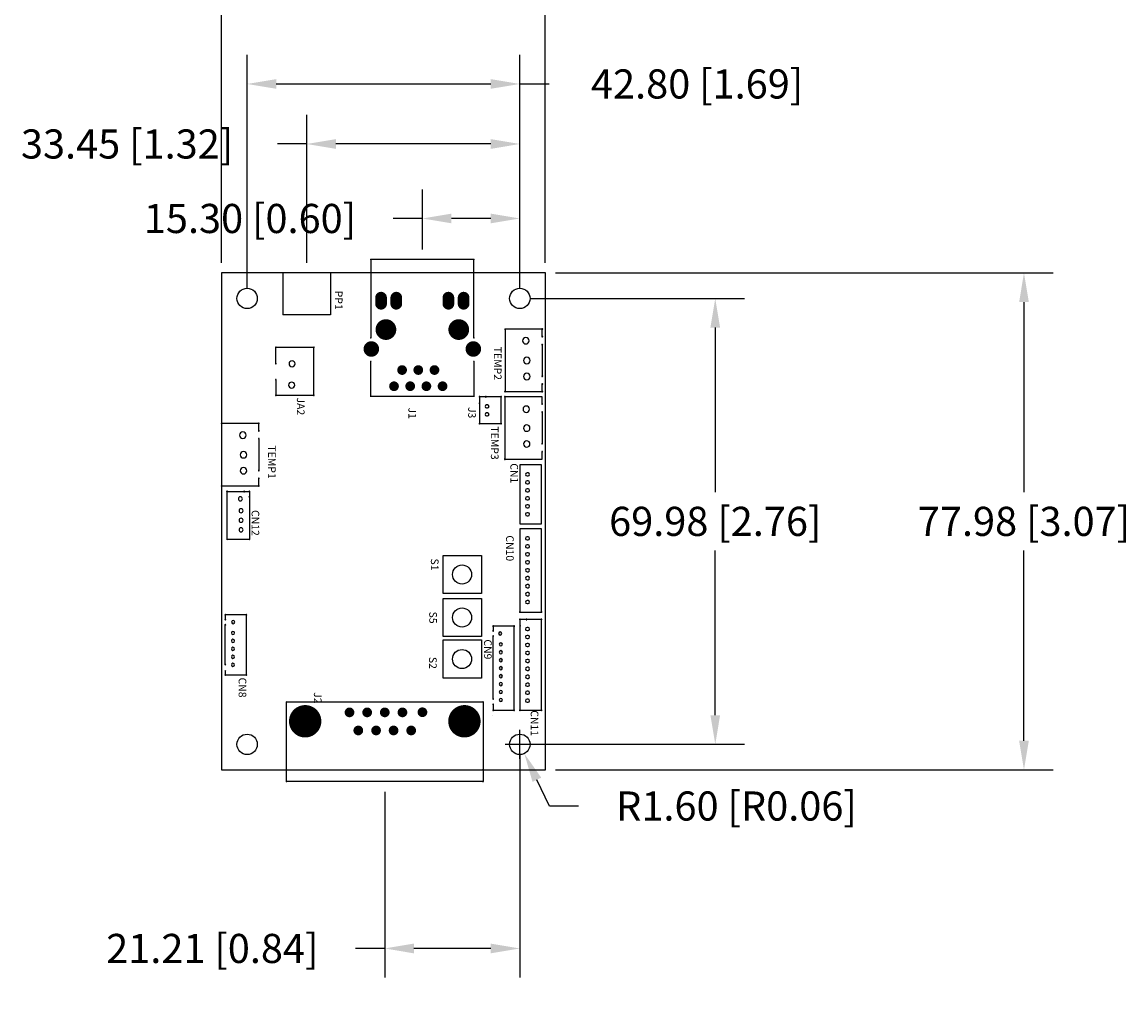
# Model space of a CAD drawing. Extents: x -123 to 2674, y -2847 to 3605.
# Drawn here: x 1299 to 1472, y -2523 to -2370 of the extents above; entities that cross this region are included whole.
import ezdxf

# ---------------------------------------------------------------- set-up
doc = ezdxf.new("R2010")
doc.units = 0
doc.header["$MEASUREMENT"] = 0
doc.layers.get('0').update_dxf_attribs({"linetype": 'CONTINUOUS'})
doc.layers.get('Defpoints').update_dxf_attribs({"linetype": 'CONTINUOUS'})
for name, color, linetype in [('BOARD_OUTLINE_00', 254, 'CONTINUOUS'), ('PART_NAME_01', 255, 'CONTINUOUS'), ('PART_TOP_2DLINE_00', 255, 'CONTINUOUS')]:
    doc.layers.add(name, color=color, linetype=linetype)
doc.styles.add('Annotative', font='txt')
doc.styles.add('W10', font='simplex', dxfattribs={"width": 0.75})
doc.dimstyles.new('Copy of STANDARD', dxfattribs={"dimscale": 25.4, "dimtxt": 0.18, "dimasz": 0.18, "dimexe": 0.18, "dimexo": 0.0625, "dimgap": 0.09, "dimtad": 0, "dimtih": 1, "dimtoh": 1, "dimzin": 0, "dimdsep": 46, "dimtxsty": 'Standard', "dimcen": 0.09, "dimadec": 0, "dimazin": 0, "dimtfac": 1, "dimtofl": 0, "dimtmove": 0, "dimatfit": 3, "dimfxl": 1, "dimtolj": 1, "dimtzin": 0, "dimarcsym": 0})

# ---------------------------------------------------------------- blocks, each defined once
blk = doc.blocks.new('SMOOTH_10')
at = {"const_width": 5}
blk.add_lwpolyline([(-2.5, 0, 1), (2.5, 0, 1)], format="xyb", close=True, dxfattribs=at)
blk = doc.blocks.new('*D235')
at = {"color": 0, "linetype": 'Continuous', "lineweight": -2}
for p, q in [((1382.93, -2409.74), (1461.03, -2409.74)), ((1456.46, -2414.32), (1456.46, -2444.16)), ((1456.46, -2483.15), (1456.46, -2453.31)), ((1382.93, -2487.72), (1461.03, -2487.72))]:
    blk.add_line(p, q, dxfattribs=at)
at = {"color": 0, "linetype": 'Continuous'}
for points in [[(1455.7, -2414.32), (1457.22, -2414.32), (1456.46, -2409.74)], [(1455.7, -2483.15), (1457.22, -2483.15), (1456.46, -2487.72)]]:
    blk.add_solid(points, dxfattribs=at)
at = {"layer": 'Defpoints', "color": 0, "linetype": 'Continuous'}
for p in [(1381.34, -2409.74), (1381.34, -2487.72), (1456.46, -2487.72)]:
    blk.add_point(p, dxfattribs=at)
at = {"color": 0, "linetype": 'Continuous', "insert": (1456.46, -2448.73), "char_height": 4.572, "attachment_point": 5}
blk.add_mtext('\\A1;77.98 [3.07]', dxfattribs=at)
blk = doc.blocks.new('*D236')
at = {"color": 0, "linetype": 'Continuous', "lineweight": -2}
for p, q in [((1378.93, -2413.74), (1412.58, -2413.74)), ((1408.01, -2418.32), (1408.01, -2444.16)), ((1408.01, -2479.15), (1408.01, -2453.31)), ((1378.93, -2483.72), (1412.58, -2483.72))]:
    blk.add_line(p, q, dxfattribs=at)
at = {"color": 0, "linetype": 'Continuous'}
for points in [[(1407.25, -2418.32), (1408.77, -2418.32), (1408.01, -2413.74)], [(1407.25, -2479.15), (1408.77, -2479.15), (1408.01, -2483.72)]]:
    blk.add_solid(points, dxfattribs=at)
at = {"layer": 'Defpoints', "color": 0, "linetype": 'Continuous'}
for p in [(1377.34, -2413.74), (1408.01, -2413.74), (1377.34, -2483.72)]:
    blk.add_point(p, dxfattribs=at)
at = {"color": 0, "linetype": 'Continuous', "insert": (1408.01, -2448.73), "char_height": 4.572, "attachment_point": 5}
blk.add_mtext('\\A1;69.98 [2.76]', dxfattribs=at)
blk = doc.blocks.new('*D237')
at = {"color": 0, "linetype": 'Continuous', "lineweight": -2}
for p, q in [((1330.54, -2408.16), (1330.54, -2356.88)), ((1381.34, -2408.16), (1381.34, -2356.88)), ((1325.97, -2361.45), (1321.4, -2361.45)), ((1385.92, -2361.45), (1390.49, -2361.45))]:
    blk.add_line(p, q, dxfattribs=at)
at = {"color": 0, "linetype": 'Continuous'}
for points in [[(1325.97, -2360.69), (1325.97, -2362.21), (1330.54, -2361.45)], [(1385.92, -2360.69), (1385.92, -2362.21), (1381.34, -2361.45)]]:
    blk.add_solid(points, dxfattribs=at)
at = {"layer": 'Defpoints', "color": 0, "linetype": 'Continuous'}
for p in [(1381.34, -2361.45), (1330.54, -2409.74), (1381.34, -2409.74)]:
    blk.add_point(p, dxfattribs=at)
at = {"color": 0, "linetype": 'Continuous', "insert": (1355.94, -2361.45), "char_height": 4.572, "attachment_point": 5}
blk.add_mtext('\\A1;50.80 [2.00]', dxfattribs=at)
blk = doc.blocks.new('*D238')
at = {"color": 0, "linetype": 'Continuous', "lineweight": -2}
for p, q in [((1334.54, -2412.16), (1334.54, -2375.52)), ((1377.34, -2412.16), (1377.34, -2375.52)), ((1339.12, -2380.09), (1372.77, -2380.09)), ((1377.34, -2380.09), (1381.92, -2380.09))]:
    blk.add_line(p, q, dxfattribs=at)
at = {"color": 0, "linetype": 'Continuous'}
for points in [[(1339.12, -2379.33), (1339.12, -2380.85), (1334.54, -2380.09)], [(1372.77, -2379.33), (1372.77, -2380.85), (1377.34, -2380.09)]]:
    blk.add_solid(points, dxfattribs=at)
at = {"layer": 'Defpoints', "color": 0, "linetype": 'Continuous'}
for p in [(1377.34, -2380.09), (1334.54, -2413.74), (1377.34, -2413.74)]:
    blk.add_point(p, dxfattribs=at)
at = {"color": 0, "linetype": 'Continuous', "insert": (1405.16, -2380.09), "char_height": 4.572, "attachment_point": 5}
blk.add_mtext('\\A1;42.80 [1.69]', dxfattribs=at)
blk = doc.blocks.new('*D244')
at = {"color": 0, "linetype": 'Continuous', "lineweight": -2}
for p, q in [((1362.04, -2406.06), (1362.04, -2396.63)), ((1377.34, -2412.16), (1377.34, -2396.63)), ((1362.04, -2401.2), (1357.47, -2401.2)), ((1372.77, -2401.2), (1366.61, -2401.2))]:
    blk.add_line(p, q, dxfattribs=at)
at = {"color": 0, "linetype": 'Continuous'}
for points in [[(1366.61, -2400.44), (1366.61, -2401.96), (1362.04, -2401.2)], [(1372.77, -2400.44), (1372.77, -2401.96), (1377.34, -2401.2)]]:
    blk.add_solid(points, dxfattribs=at)
at = {"layer": 'Defpoints', "color": 0, "linetype": 'Continuous'}
for p in [(1362.04, -2401.2), (1362.04, -2407.64), (1377.34, -2413.74)]:
    blk.add_point(p, dxfattribs=at)
at = {"color": 0, "linetype": 'Continuous', "insert": (1334.99, -2401.2), "char_height": 4.572, "attachment_point": 5}
blk.add_mtext('\\A1;15.30 [0.60]', dxfattribs=at)
blk = doc.blocks.new('*D245')
at = {"color": 0, "linetype": 'Continuous', "lineweight": -2}
for p, q in [((1343.89, -2408.16), (1343.89, -2384.94)), ((1377.34, -2412.16), (1377.34, -2384.94)), ((1343.89, -2389.51), (1339.32, -2389.51)), ((1372.77, -2389.51), (1348.47, -2389.51))]:
    blk.add_line(p, q, dxfattribs=at)
at = {"color": 0, "linetype": 'Continuous'}
for points in [[(1348.47, -2388.75), (1348.47, -2390.28), (1343.89, -2389.51)], [(1372.77, -2388.75), (1372.77, -2390.28), (1377.34, -2389.51)]]:
    blk.add_solid(points, dxfattribs=at)
at = {"layer": 'Defpoints', "color": 0, "linetype": 'Continuous'}
for p in [(1343.89, -2389.51), (1343.89, -2409.74), (1377.34, -2413.74)]:
    blk.add_point(p, dxfattribs=at)
at = {"color": 0, "linetype": 'Continuous', "insert": (1315.7, -2389.51), "char_height": 4.572, "attachment_point": 5}
blk.add_mtext('\\A1;33.45 [1.32]', dxfattribs=at)
blk = doc.blocks.new('*D246')
at = {"color": 0, "linetype": 'Continuous', "lineweight": -2}
for p, q in [((1377.34, -2485.31), (1377.34, -2520.33)), ((1356.13, -2491.15), (1356.13, -2520.33)), ((1356.13, -2515.75), (1351.56, -2515.75)), ((1372.77, -2515.75), (1360.71, -2515.75))]:
    blk.add_line(p, q, dxfattribs=at)
at = {"color": 0, "linetype": 'Continuous'}
for points in [[(1360.71, -2514.99), (1360.71, -2516.52), (1356.13, -2515.75)], [(1372.77, -2514.99), (1372.77, -2516.52), (1377.34, -2515.75)]]:
    blk.add_solid(points, dxfattribs=at)
at = {"layer": 'Defpoints', "color": 0, "linetype": 'Continuous'}
for p in [(1377.34, -2483.72), (1356.13, -2489.57), (1356.13, -2515.75)]:
    blk.add_point(p, dxfattribs=at)
at = {"color": 0, "linetype": 'Continuous', "insert": (1329.08, -2515.75), "char_height": 4.572, "attachment_point": 5}
blk.add_mtext('\\A1;21.21 [0.84]', dxfattribs=at)
blk = doc.blocks.new('*D247')
at = {"color": 0, "linetype": 'Continuous', "lineweight": -2}
for p, q in [((1377.34, -2486.01), (1377.34, -2481.44)), ((1375.06, -2483.72), (1379.63, -2483.72)), ((1382, -2493.4), (1380.02, -2489.28)), ((1386.57, -2493.4), (1382, -2493.4))]:
    blk.add_line(p, q, dxfattribs=at)
at = {"color": 0, "linetype": 'Continuous'}
blk.add_solid([(1380.7, -2488.95), (1379.33, -2489.61), (1378.04, -2485.16)], dxfattribs=at)
at = {"layer": 'Defpoints', "color": 0, "linetype": 'Continuous'}
for p in [(1377.34, -2483.72), (1378.04, -2485.16)]:
    blk.add_point(p, dxfattribs=at)
at = {"color": 0, "linetype": 'Continuous', "insert": (1411.34, -2493.4), "char_height": 4.572, "attachment_point": 5}
blk.add_mtext('\\A1;R1.60 [R0.06]', dxfattribs=at)

msp = doc.modelspace()

# ---------------------------------------------------------------- linework, layer by layer
at = {"linetype": 'Continuous'}
for p, q in [((1347.643, -2409.744), (1340.143, -2409.744)), ((1340.143, -2409.744), (1340.143, -2416.344)), ((1347.643, -2409.744), (1347.643, -2416.344)), ((1347.643, -2416.344), (1340.143, -2416.344))]:
    msp.add_line(p, q, dxfattribs=at)
at = {"color": 0, "linetype": 'ByBlock', "lineweight": 25}
for p, q in [((1330.543, -2419.875), (1330.543, -2419.875)), ((1330.543, -2419.875), (1330.543, -2419.875)), ((1381.343, -2418.503), (1381.343, -2418.503)), ((1381.343, -2418.503), (1381.343, -2418.503)), ((1381.343, -2419.875), (1381.343, -2419.875)), ((1381.343, -2419.875), (1381.343, -2419.875)), ((1372.275, -2430.458), (1372.123, -2430.458)), ((1372.123, -2430.941), (1372.275, -2430.941)), ((1372.275, -2431.708), (1372.123, -2431.708)), ((1372.123, -2432.19), (1372.275, -2432.19)), ((1378.625, -2441.126), (1378.473, -2441.126)), ((1378.473, -2441.609), (1378.625, -2441.609)), ((1378.625, -2442.376), (1378.473, -2442.376)), ((1378.473, -2442.858), (1378.625, -2442.858)), ((1378.625, -2443.626), (1378.473, -2443.626)), ((1378.473, -2444.109), (1378.625, -2444.109)), ((1378.625, -2444.876), (1378.473, -2444.876)), ((1378.473, -2445.359), (1378.625, -2445.359)), ((1378.625, -2446.126), (1378.473, -2446.126)), ((1378.473, -2446.609), (1378.625, -2446.609)), ((1378.625, -2447.376), (1378.473, -2447.376)), ((1378.473, -2447.858), (1378.625, -2447.858)), ((1378.625, -2451.159), (1378.473, -2451.159)), ((1378.473, -2451.642), (1378.625, -2451.642)), ((1378.625, -2452.409), (1378.473, -2452.409)), ((1378.473, -2452.891), (1378.625, -2452.891)), ((1365.331, -2460.075), (1365.331, -2454.075)), ((1365.331, -2454.075), (1371.331, -2454.075)), ((1371.331, -2454.075), (1371.331, -2460.075)), ((1378.625, -2453.659), (1378.473, -2453.659)), ((1378.473, -2454.142), (1378.625, -2454.142)), ((1378.625, -2454.909), (1378.473, -2454.909)), ((1378.473, -2455.392), (1378.625, -2455.392)), ((1378.625, -2456.159), (1378.473, -2456.159)), ((1378.473, -2456.642), (1378.625, -2456.642)), ((1378.625, -2457.409), (1378.473, -2457.409)), ((1378.473, -2457.891), (1378.625, -2457.891)), ((1378.625, -2458.659), (1378.473, -2458.659)), ((1378.473, -2459.142), (1378.625, -2459.142)), ((1378.625, -2459.909), (1378.473, -2459.909)), ((1371.331, -2460.075), (1365.331, -2460.075)), ((1365.331, -2466.817), (1365.331, -2460.817)), ((1365.331, -2460.817), (1371.331, -2460.817)), ((1371.331, -2460.817), (1371.331, -2466.817)), ((1378.473, -2460.392), (1378.625, -2460.392)), ((1378.625, -2461.159), (1378.473, -2461.159)), ((1378.473, -2461.642), (1378.625, -2461.642)), ((1371.331, -2466.817), (1365.331, -2466.817)), ((1378.625, -2465.383), (1378.473, -2465.383)), ((1378.473, -2465.866), (1378.625, -2465.866)), ((1378.625, -2466.633), (1378.473, -2466.633)), ((1365.331, -2473.343), (1365.331, -2467.343)), ((1365.331, -2467.343), (1371.331, -2467.343)), ((1371.331, -2467.343), (1371.331, -2473.343)), ((1378.473, -2467.115), (1378.625, -2467.115)), ((1378.625, -2467.883), (1378.473, -2467.883)), ((1378.473, -2468.366), (1378.625, -2468.366)), ((1378.625, -2469.133), (1378.473, -2469.133)), ((1378.473, -2469.616), (1378.625, -2469.616)), ((1378.625, -2470.383), (1378.473, -2470.383)), ((1378.473, -2470.866), (1378.625, -2470.866)), ((1378.625, -2471.633), (1378.473, -2471.633)), ((1371.331, -2473.343), (1365.331, -2473.343)), ((1378.473, -2472.115), (1378.625, -2472.115)), ((1378.625, -2472.883), (1378.473, -2472.883)), ((1378.473, -2473.366), (1378.625, -2473.366)), ((1378.625, -2474.133), (1378.473, -2474.133)), ((1378.473, -2474.616), (1378.625, -2474.616)), ((1378.625, -2475.383), (1378.473, -2475.383)), ((1378.473, -2475.866), (1378.625, -2475.866)), ((1378.625, -2476.633), (1378.473, -2476.633)), ((1378.473, -2477.115), (1378.625, -2477.115)), ((1381.343, -2477.744), (1381.343, -2477.744)), ((1381.343, -2477.744), (1381.343, -2477.744)), ((1373.088, -2479.213), (1373.088, -2479.213)), ((1373.088, -2479.213), (1373.088, -2479.213)), ((1381.343, -2479.141), (1381.343, -2479.141)), ((1381.343, -2479.141), (1381.343, -2479.141)), ((1381.343, -2480.31), (1381.343, -2480.31)), ((1381.343, -2480.31), (1381.343, -2480.31)), ((1381.343, -2481.503), (1381.343, -2481.503)), ((1381.343, -2481.503), (1381.343, -2481.503))]:
    msp.add_line(p, q, dxfattribs=at)
for points, const_width in [([(1355.104, -2413.622), (1355.104, -2414.587, 1), (1356.019, -2414.587), (1356.019, -2413.622, 1)], 0.914), ([(1357.492, -2413.622), (1357.492, -2414.587, 1), (1358.406, -2414.587), (1358.406, -2413.622, 1)], 0.914), ([(1365.672, -2413.622), (1365.672, -2414.587, 1), (1366.586, -2414.587), (1366.586, -2413.622, 1)], 0.914), ([(1368.059, -2413.622), (1368.059, -2414.587, 1), (1368.974, -2414.587), (1368.974, -2413.622, 1)], 0.914), ([(1356.324, -2417.821, 1), (1356.324, -2419.447, 1)], 1.626), ([(1367.754, -2417.821, 1), (1367.754, -2419.447, 1)], 1.626), ([(1354.003, -2419.934, 1), (1353.876, -2419.934, 1)], 0.127), ([(1370.203, -2419.934, 1), (1370.076, -2419.934, 1)], 0.127), ([(1375.019, -2418.52, 1), (1375.019, -2418.647, 1)], 0.127), ([(1375.019, -2418.52, 1), (1375.019, -2418.647, 1)], 0.127), ([(1375.019, -2418.52, 1), (1375.019, -2418.647, 1)], 0.127), ([(1375.019, -2418.52, 1), (1375.019, -2418.647, 1)], 0.127), ([(1354.039, -2421.074, 1), (1354.039, -2422.294, 1)], 1.22), ([(1370.039, -2421.074, 1), (1370.039, -2422.294, 1)], 1.22), ([(1354.003, -2423.634, 1), (1353.876, -2423.634, 1)], 0.127), ([(1370.203, -2423.634, 1), (1370.076, -2423.634, 1)], 0.127), ([(1358.864, -2424.603, 1), (1358.864, -2425.365, 1)], 0.762), ([(1361.404, -2424.603, 1), (1361.404, -2425.365, 1)], 0.762), ([(1363.944, -2424.603, 1), (1363.944, -2425.365, 1)], 0.762), ([(1357.594, -2427.143, 1), (1357.594, -2427.905, 1)], 0.762), ([(1360.134, -2427.143, 1), (1360.134, -2427.905, 1)], 0.762), ([(1362.674, -2427.143, 1), (1362.674, -2427.905, 1)], 0.762), ([(1365.214, -2427.143, 1), (1365.214, -2427.905, 1)], 0.762), ([(1354.003, -2429.114, 1), (1353.876, -2429.114, 1)], 0.127), ([(1370.203, -2429.114, 1), (1370.076, -2429.114, 1)], 0.127), ([(1331.328, -2451.558, 1), (1331.455, -2451.558, 1)], 0.127), ([(1334.828, -2451.558, 1), (1334.955, -2451.558, 1)], 0.127), ([(1340.665, -2477.065, 1), (1340.792, -2477.065, 1)], 0.127), ([(1371.501, -2477.065, 1), (1371.628, -2477.065, 1)], 0.127), ([(1343.65, -2481.372, 1), (1343.65, -2478.832, 1)], 2.54), ([(1350.609, -2479.086, 1), (1350.609, -2478.324, 1)], 0.762), ([(1353.379, -2479.086, 1), (1353.379, -2478.324, 1)], 0.762), ([(1356.146, -2479.086, 1), (1356.146, -2478.324, 1)], 0.762), ([(1358.919, -2479.086, 1), (1358.919, -2478.324, 1)], 0.762), ([(1362.055, -2479.065, 1), (1362.055, -2478.303, 1)], 0.762), ([(1368.643, -2481.372, 1), (1368.643, -2478.832, 1)], 2.54), ([(1351.989, -2481.926, 1), (1351.989, -2481.164, 1)], 0.762), ([(1354.779, -2481.926, 1), (1354.779, -2481.164, 1)], 0.762), ([(1357.529, -2481.926, 1), (1357.529, -2481.164, 1)], 0.762), ([(1360.289, -2481.926, 1), (1360.289, -2481.164, 1)], 0.762), ([(1340.64, -2487.697, 1), (1340.767, -2487.697, 1)], 0.127), ([(1340.64, -2487.697, 1), (1340.767, -2487.697, 1)], 0.127), ([(1371.501, -2487.697, 1), (1371.628, -2487.697, 1)], 0.127), ([(1371.501, -2487.697, 1), (1371.628, -2487.697, 1)], 0.127), ([(1340.665, -2489.565, 1), (1340.792, -2489.565, 1)], 0.127), ([(1371.501, -2489.565, 1), (1371.628, -2489.565, 1)], 0.127)]:
    msp.add_lwpolyline(points, format="xyb", close=True, dxfattribs=dict(at, const_width=const_width))
for points in [[(1330.543, -2414.744, 1), (1330.543, -2414.744, 1)], [(1381.343, -2414.744, 1), (1381.343, -2414.744, 1)], [(1330.543, -2416.141, 1), (1330.543, -2416.141, 1)], [(1381.343, -2416.141, 1), (1381.343, -2416.141, 1)], [(1330.543, -2417.31, 1), (1330.543, -2417.31, 1)], [(1381.343, -2417.31, 1), (1381.343, -2417.31, 1)], [(1330.543, -2418.503, 1), (1330.543, -2418.503, 1)], [(1330.543, -2477.744, 1), (1330.543, -2477.744, 1)], [(1330.543, -2479.141, 1), (1330.543, -2479.141, 1)], [(1330.543, -2480.31, 1), (1330.543, -2480.31, 1)], [(1330.543, -2481.503, 1), (1330.543, -2481.503, 1)], [(1330.543, -2482.875, 1), (1330.543, -2482.875, 1)], [(1381.343, -2482.875, 1), (1381.343, -2482.875, 1)]]:
    msp.add_lwpolyline(points, format="xyb", close=True, dxfattribs=at)
for centre, radius in [((1334.543, -2413.744), 1.6), ((1377.343, -2413.744), 1.6), ((1368.269, -2457.073), 1.5), ((1368.269, -2463.814), 1.5), ((1368.269, -2470.34), 1.5), ((1334.543, -2483.722), 1.6), ((1377.343, -2483.722), 1.6)]:
    msp.add_circle(centre, radius, dxfattribs=at)
for centre, radius, start, end in [((1378.273, -2420.379), 0.508, 0, 180), ((1380.861, -2418.583), 0.0635, 90, 270), ((1380.861, -2418.583), 0.0635, 90, 270), ((1380.861, -2418.583), 0.0635, 90, 270), ((1380.861, -2418.583), 0.0635, 90, 270), ((1380.861, -2419.726), 0.0635, 90, 270), ((1380.861, -2419.726), 0.0635, 90, 270), ((1380.861, -2419.726), 0.0635, 90, 270), ((1380.861, -2419.726), 0.0635, 90, 270), ((1380.861, -2418.583), 0.0635, 270, 90), ((1380.861, -2418.583), 0.0635, 270, 90), ((1380.861, -2418.583), 0.0635, 270, 90), ((1380.861, -2418.583), 0.0635, 270, 90), ((1380.861, -2419.726), 0.0635, 270, 90), ((1380.861, -2419.726), 0.0635, 270, 90), ((1380.861, -2419.726), 0.0635, 270, 90), ((1380.861, -2419.726), 0.0635, 270, 90), ((1339.052, -2421.428), 0.0635, 90, 270), ((1339.052, -2421.428), 0.0635, 90, 270), ((1339.052, -2421.428), 0.0635, 90, 270), ((1339.052, -2421.428), 0.0635, 90, 270), ((1339.052, -2421.428), 0.0635, 90, 270), ((1339.052, -2421.428), 0.0635, 270, 90), ((1339.052, -2421.428), 0.0635, 270, 90), ((1339.052, -2421.428), 0.0635, 270, 90), ((1339.052, -2421.428), 0.0635, 270, 90), ((1339.052, -2421.428), 0.0635, 270, 90), ((1345.021, -2421.428), 0.0635, 90, 270), ((1345.021, -2421.428), 0.0635, 270, 90), ((1378.273, -2420.379), 0.508, 180, 0), ((1380.861, -2420.996), 0.0635, 90, 270), ((1380.861, -2420.996), 0.0635, 90, 270), ((1380.861, -2420.996), 0.0635, 90, 270), ((1380.861, -2420.996), 0.0635, 90, 270), ((1380.861, -2420.996), 0.0635, 270, 90), ((1380.861, -2420.996), 0.0635, 270, 90), ((1380.861, -2420.996), 0.0635, 270, 90), ((1380.861, -2420.996), 0.0635, 270, 90), ((1341.592, -2424.008), 0.476, 0, 180), ((1378.448, -2423.496), 0.508, 0, 180), ((1378.448, -2423.496), 0.508, 180, 0), ((1339.052, -2423.968), 0.0635, 90, 270), ((1339.052, -2423.968), 0.0635, 90, 270), ((1339.052, -2423.968), 0.0635, 90, 270), ((1339.052, -2423.968), 0.0635, 90, 270), ((1339.052, -2423.968), 0.0635, 270, 90), ((1339.052, -2423.968), 0.0635, 270, 90), ((1339.052, -2423.968), 0.0635, 270, 90), ((1339.052, -2423.968), 0.0635, 270, 90), ((1341.592, -2424.008), 0.476, 180, 0), ((1339.052, -2426.508), 0.0635, 90, 270), ((1339.052, -2426.508), 0.0635, 270, 90), ((1341.532, -2427.353), 0.476, 0, 180), ((1378.448, -2425.996), 0.508, 0, 180), ((1378.448, -2425.996), 0.508, 180, 0), ((1380.861, -2425.949), 0.0635, 90, 270), ((1380.861, -2425.949), 0.0635, 90, 270), ((1380.861, -2425.949), 0.0635, 90, 270), ((1380.861, -2425.949), 0.0635, 90, 270), ((1380.861, -2425.949), 0.0635, 270, 90), ((1380.861, -2425.949), 0.0635, 270, 90), ((1380.861, -2425.949), 0.0635, 270, 90), ((1380.861, -2425.949), 0.0635, 270, 90), ((1341.532, -2427.353), 0.476, 180, 0), ((1375.019, -2428.362), 0.0635, 90, 270), ((1375.019, -2428.362), 0.0635, 90, 270), ((1375.019, -2428.362), 0.0635, 90, 270), ((1375.019, -2428.362), 0.0635, 90, 270), ((1375.019, -2428.362), 0.0635, 270, 90), ((1375.019, -2428.362), 0.0635, 270, 90), ((1375.019, -2428.362), 0.0635, 270, 90), ((1375.019, -2428.362), 0.0635, 270, 90), ((1380.861, -2427.219), 0.0635, 90, 270), ((1380.861, -2427.219), 0.0635, 90, 270), ((1380.861, -2427.219), 0.0635, 90, 270), ((1380.861, -2427.219), 0.0635, 90, 270), ((1380.861, -2428.362), 0.0635, 90, 270), ((1380.861, -2428.362), 0.0635, 90, 270), ((1380.861, -2428.362), 0.0635, 90, 270), ((1380.861, -2428.362), 0.0635, 90, 270), ((1380.861, -2427.219), 0.0635, 270, 90), ((1380.861, -2427.219), 0.0635, 270, 90), ((1380.861, -2427.219), 0.0635, 270, 90), ((1380.861, -2427.219), 0.0635, 270, 90), ((1380.861, -2428.362), 0.0635, 270, 90), ((1380.861, -2428.362), 0.0635, 270, 90), ((1380.861, -2428.362), 0.0635, 270, 90), ((1380.861, -2428.362), 0.0635, 270, 90), ((1339.052, -2428.921), 0.0635, 90, 270), ((1339.052, -2428.921), 0.0635, 270, 90), ((1345.021, -2428.921), 0.0635, 90, 270), ((1345.021, -2428.921), 0.0635, 270, 90), ((1370.999, -2429.199), 0.0635, 0, 180), ((1370.999, -2429.199), 0.0635, 180, 0), ((1370.999, -2430.199), 0.0635, 0, 180), ((1370.999, -2430.199), 0.0635, 180, 0), ((1372.123, -2430.699), 0.241, 90, 270), ((1371.999, -2429.199), 0.0635, 0, 180), ((1371.999, -2429.199), 0.0635, 180, 0), ((1372.275, -2430.699), 0.241, 270, 90), ((1374.399, -2429.199), 0.0635, 0, 180), ((1374.399, -2429.199), 0.0635, 180, 0), ((1374.993, -2429.175), 0.0635, 90, 270), ((1374.993, -2429.175), 0.0635, 90, 270), ((1374.993, -2429.175), 0.0635, 90, 270), ((1374.993, -2429.175), 0.0635, 90, 270), ((1374.993, -2429.175), 0.0635, 270, 90), ((1374.993, -2429.175), 0.0635, 270, 90), ((1374.993, -2429.175), 0.0635, 270, 90), ((1374.993, -2429.175), 0.0635, 270, 90), ((1380.835, -2430.318), 0.0635, 90, 270), ((1380.835, -2430.318), 0.0635, 90, 270), ((1380.835, -2430.318), 0.0635, 90, 270), ((1380.835, -2430.318), 0.0635, 90, 270), ((1380.835, -2430.318), 0.0635, 270, 90), ((1380.835, -2430.318), 0.0635, 270, 90), ((1380.835, -2430.318), 0.0635, 270, 90), ((1380.835, -2430.318), 0.0635, 270, 90), ((1372.123, -2431.949), 0.241, 90, 270), ((1372.275, -2431.949), 0.241, 270, 90), ((1378.356, -2431.138), 0.508, 0, 180), ((1378.356, -2431.138), 0.508, 180, 0), ((1380.835, -2431.588), 0.0635, 90, 270), ((1380.835, -2431.588), 0.0635, 90, 270), ((1380.835, -2431.588), 0.0635, 90, 270), ((1380.835, -2431.588), 0.0635, 90, 270), ((1380.835, -2431.588), 0.0635, 270, 90), ((1380.835, -2431.588), 0.0635, 270, 90), ((1380.835, -2431.588), 0.0635, 270, 90), ((1380.835, -2431.588), 0.0635, 270, 90), ((1330.543, -2433.366), 0.0635, 90, 270), ((1330.543, -2433.366), 0.0635, 90, 270), ((1330.543, -2433.366), 0.0635, 90, 270), ((1330.543, -2433.366), 0.0635, 90, 270), ((1330.543, -2433.366), 0.0635, 270, 90), ((1330.543, -2433.366), 0.0635, 270, 90), ((1330.543, -2433.366), 0.0635, 270, 90), ((1330.543, -2433.366), 0.0635, 270, 90), ((1336.385, -2433.366), 0.0635, 90, 270), ((1336.385, -2433.366), 0.0635, 90, 270), ((1336.385, -2433.366), 0.0635, 90, 270), ((1336.385, -2433.366), 0.0635, 90, 270), ((1336.385, -2433.366), 0.0635, 270, 90), ((1336.385, -2433.366), 0.0635, 270, 90), ((1336.385, -2433.366), 0.0635, 270, 90), ((1336.385, -2433.366), 0.0635, 270, 90), ((1370.999, -2433.399), 0.0635, 0, 180), ((1370.999, -2433.399), 0.0635, 180, 0), ((1374.399, -2433.399), 0.0635, 0, 180), ((1374.399, -2433.399), 0.0635, 180, 0), ((1378.422, -2434.088), 0.508, 0, 180), ((1333.876, -2435.194), 0.508, 0, 180), ((1333.876, -2435.194), 0.508, 180, 0), ((1336.385, -2434.509), 0.0635, 90, 270), ((1336.385, -2434.509), 0.0635, 90, 270), ((1336.385, -2434.509), 0.0635, 90, 270), ((1336.385, -2434.509), 0.0635, 90, 270), ((1336.385, -2434.509), 0.0635, 270, 90), ((1336.385, -2434.509), 0.0635, 270, 90), ((1336.385, -2434.509), 0.0635, 270, 90), ((1336.385, -2434.509), 0.0635, 270, 90), ((1378.422, -2434.088), 0.508, 180, 0), ((1336.385, -2435.779), 0.0635, 90, 270), ((1336.385, -2435.779), 0.0635, 90, 270), ((1336.385, -2435.779), 0.0635, 90, 270), ((1336.385, -2435.779), 0.0635, 90, 270), ((1336.385, -2435.779), 0.0635, 270, 90), ((1336.385, -2435.779), 0.0635, 270, 90), ((1336.385, -2435.779), 0.0635, 270, 90), ((1336.385, -2435.779), 0.0635, 270, 90), ((1378.422, -2436.588), 0.508, 0, 180), ((1378.422, -2436.588), 0.508, 180, 0), ((1380.835, -2436.541), 0.0635, 90, 270), ((1380.835, -2436.541), 0.0635, 90, 270), ((1380.835, -2436.541), 0.0635, 90, 270), ((1380.835, -2436.541), 0.0635, 90, 270), ((1380.835, -2436.541), 0.0635, 270, 90), ((1380.835, -2436.541), 0.0635, 270, 90), ((1380.835, -2436.541), 0.0635, 270, 90), ((1380.835, -2436.541), 0.0635, 270, 90), ((1333.972, -2438.279), 0.508, 0, 180), ((1333.972, -2438.279), 0.508, 180, 0), ((1374.993, -2438.954), 0.0635, 90, 270), ((1374.993, -2438.954), 0.0635, 90, 270), ((1374.993, -2438.954), 0.0635, 90, 270), ((1374.993, -2438.954), 0.0635, 90, 270), ((1374.993, -2438.954), 0.0635, 270, 90), ((1374.993, -2438.954), 0.0635, 270, 90), ((1374.993, -2438.954), 0.0635, 270, 90), ((1374.993, -2438.954), 0.0635, 270, 90), ((1380.835, -2437.811), 0.0635, 90, 270), ((1380.835, -2437.811), 0.0635, 270, 90), ((1333.972, -2440.779), 0.508, 0, 180), ((1333.972, -2440.779), 0.508, 180, 0), ((1336.385, -2440.732), 0.0635, 90, 270), ((1336.385, -2440.732), 0.0635, 90, 270), ((1336.385, -2440.732), 0.0635, 90, 270), ((1336.385, -2440.732), 0.0635, 90, 270), ((1336.385, -2440.732), 0.0635, 270, 90), ((1336.385, -2440.732), 0.0635, 270, 90), ((1336.385, -2440.732), 0.0635, 270, 90), ((1336.385, -2440.732), 0.0635, 270, 90), ((1336.385, -2442.002), 0.0635, 90, 270), ((1336.385, -2442.002), 0.0635, 90, 270), ((1336.385, -2442.002), 0.0635, 90, 270), ((1336.385, -2442.002), 0.0635, 90, 270), ((1336.385, -2442.002), 0.0635, 270, 90), ((1336.385, -2442.002), 0.0635, 270, 90), ((1336.385, -2442.002), 0.0635, 270, 90), ((1336.385, -2442.002), 0.0635, 270, 90), ((1378.473, -2441.367), 0.241, 90, 270), ((1378.473, -2442.617), 0.241, 90, 270), ((1378.625, -2441.367), 0.241, 270, 90), ((1378.625, -2442.617), 0.241, 270, 90), ((1330.543, -2443.145), 0.0635, 90, 270), ((1330.543, -2443.145), 0.0635, 90, 270), ((1330.543, -2443.145), 0.0635, 90, 270), ((1330.543, -2443.145), 0.0635, 90, 270), ((1330.543, -2443.145), 0.0635, 270, 90), ((1330.543, -2443.145), 0.0635, 270, 90), ((1330.543, -2443.145), 0.0635, 270, 90), ((1330.543, -2443.145), 0.0635, 270, 90), ((1331.391, -2444.058), 0.0635, 0, 180), ((1331.391, -2444.058), 0.0635, 180, 0), ((1334.091, -2444.058), 0.0635, 0, 180), ((1334.091, -2444.058), 0.0635, 180, 0), ((1334.891, -2444.058), 0.0635, 0, 180), ((1334.891, -2444.058), 0.0635, 180, 0), ((1336.385, -2443.145), 0.0635, 90, 270), ((1336.385, -2443.145), 0.0635, 90, 270), ((1336.385, -2443.145), 0.0635, 90, 270), ((1336.385, -2443.145), 0.0635, 90, 270), ((1336.385, -2443.145), 0.0635, 270, 90), ((1336.385, -2443.145), 0.0635, 270, 90), ((1336.385, -2443.145), 0.0635, 270, 90), ((1336.385, -2443.145), 0.0635, 270, 90), ((1378.473, -2443.867), 0.241, 90, 270), ((1378.625, -2443.867), 0.241, 270, 90), ((1333.483, -2445.196), 0.317, 90, 270), ((1333.483, -2445.196), 0.317, 270, 90), ((1334.891, -2444.858), 0.0635, 0, 180), ((1334.891, -2444.858), 0.0635, 180, 0), ((1378.473, -2445.117), 0.241, 90, 270), ((1378.625, -2445.117), 0.241, 270, 90), ((1333.591, -2447.058), 0.317, 90, 270), ((1333.591, -2447.058), 0.317, 270, 90), ((1378.473, -2446.367), 0.241, 90, 270), ((1378.473, -2447.617), 0.241, 90, 270), ((1378.625, -2446.367), 0.241, 270, 90), ((1378.625, -2447.617), 0.241, 270, 90), ((1333.591, -2448.558), 0.317, 90, 270), ((1333.591, -2448.558), 0.317, 270, 90), ((1333.591, -2450.058), 0.317, 90, 270), ((1333.591, -2450.058), 0.317, 270, 90), ((1378.473, -2451.4), 0.241, 90, 270), ((1378.625, -2451.4), 0.241, 270, 90), ((1378.473, -2452.65), 0.241, 90, 270), ((1378.625, -2452.65), 0.241, 270, 90), ((1378.473, -2453.9), 0.241, 90, 270), ((1378.625, -2453.9), 0.241, 270, 90), ((1378.473, -2455.15), 0.241, 90, 270), ((1378.473, -2456.4), 0.241, 90, 270), ((1378.625, -2455.15), 0.241, 270, 90), ((1378.625, -2456.4), 0.241, 270, 90), ((1378.473, -2457.65), 0.241, 90, 270), ((1378.625, -2457.65), 0.241, 270, 90), ((1378.473, -2458.9), 0.241, 90, 270), ((1378.473, -2460.15), 0.241, 90, 270), ((1378.625, -2458.9), 0.241, 270, 90), ((1378.625, -2460.15), 0.241, 270, 90), ((1378.473, -2461.4), 0.241, 90, 270), ((1378.625, -2461.4), 0.241, 270, 90), ((1331.121, -2463.414), 0.0635, 90, 270), ((1331.121, -2463.414), 0.0635, 270, 90), ((1334.421, -2463.414), 0.0635, 90, 270), ((1334.421, -2463.414), 0.0635, 270, 90), ((1377.349, -2462.957), 0.0635, 0, 180), ((1377.349, -2462.957), 0.0635, 180, 0), ((1380.749, -2462.957), 0.0635, 0, 180), ((1380.749, -2462.957), 0.0635, 180, 0), ((1331.121, -2464.114), 0.0635, 90, 270), ((1331.121, -2464.964), 0.0635, 90, 270), ((1331.121, -2464.114), 0.0635, 270, 90), ((1331.121, -2464.964), 0.0635, 270, 90), ((1332.354, -2464.54), 0.25, 0, 180), ((1332.354, -2464.54), 0.25, 180, 0), ((1373.158, -2465.192), 0.0635, 90, 270), ((1373.158, -2465.192), 0.0635, 270, 90), ((1376.458, -2465.192), 0.0635, 90, 270), ((1376.458, -2465.192), 0.0635, 270, 90), ((1377.349, -2464.124), 0.0635, 0, 180), ((1377.349, -2464.124), 0.0635, 180, 0), ((1377.399, -2465.124), 0.0635, 0, 180), ((1377.399, -2465.124), 0.0635, 180, 0), ((1378.399, -2464.124), 0.0635, 0, 180), ((1378.399, -2464.124), 0.0635, 180, 0), ((1380.749, -2464.124), 0.0635, 0, 180), ((1380.749, -2464.124), 0.0635, 180, 0), ((1332.321, -2466.239), 0.25, 0, 180), ((1332.321, -2466.239), 0.25, 180, 0), ((1373.158, -2465.892), 0.0635, 90, 270), ((1373.158, -2466.742), 0.0635, 90, 270), ((1373.158, -2465.892), 0.0635, 270, 90), ((1373.158, -2466.742), 0.0635, 270, 90), ((1374.256, -2466.332), 0.25, 0, 180), ((1374.256, -2466.332), 0.25, 180, 0), ((1378.473, -2465.624), 0.241, 90, 270), ((1378.473, -2466.874), 0.241, 90, 270), ((1378.625, -2465.624), 0.241, 270, 90), ((1378.625, -2466.874), 0.241, 270, 90), ((1332.321, -2467.489), 0.25, 0, 180), ((1332.321, -2467.489), 0.25, 180, 0), ((1332.321, -2468.739), 0.25, 0, 180), ((1374.358, -2468.017), 0.25, 0, 180), ((1374.358, -2468.017), 0.25, 180, 0), ((1378.473, -2468.124), 0.241, 90, 270), ((1378.625, -2468.124), 0.241, 270, 90), ((1332.321, -2468.739), 0.25, 180, 0), ((1332.321, -2469.989), 0.25, 0, 180), ((1332.321, -2469.989), 0.25, 180, 0), ((1374.358, -2469.267), 0.25, 0, 180), ((1374.358, -2469.267), 0.25, 180, 0), ((1374.358, -2470.517), 0.25, 0, 180), ((1378.473, -2469.374), 0.241, 90, 270), ((1378.625, -2469.374), 0.241, 270, 90), ((1331.121, -2471.214), 0.0635, 90, 270), ((1331.121, -2471.214), 0.0635, 270, 90), ((1332.321, -2471.239), 0.25, 0, 180), ((1332.321, -2471.239), 0.25, 180, 0), ((1374.358, -2470.517), 0.25, 180, 0), ((1374.358, -2471.767), 0.25, 0, 180), ((1374.358, -2471.767), 0.25, 180, 0), ((1378.473, -2470.624), 0.241, 90, 270), ((1378.473, -2471.874), 0.241, 90, 270), ((1378.625, -2470.624), 0.241, 270, 90), ((1378.625, -2471.874), 0.241, 270, 90), ((1331.121, -2472.214), 0.0635, 90, 270), ((1331.121, -2472.814), 0.0635, 90, 270), ((1331.121, -2472.214), 0.0635, 270, 90), ((1331.121, -2472.814), 0.0635, 270, 90), ((1334.421, -2472.814), 0.0635, 90, 270), ((1334.421, -2472.814), 0.0635, 270, 90), ((1374.358, -2473.017), 0.25, 0, 180), ((1374.358, -2473.017), 0.25, 180, 0), ((1378.473, -2473.124), 0.241, 90, 270), ((1378.625, -2473.124), 0.241, 270, 90), ((1374.358, -2474.267), 0.25, 0, 180), ((1374.358, -2474.267), 0.25, 180, 0), ((1374.358, -2475.517), 0.25, 0, 180), ((1374.358, -2475.517), 0.25, 180, 0), ((1378.473, -2474.374), 0.241, 90, 270), ((1378.473, -2475.624), 0.241, 90, 270), ((1378.625, -2474.374), 0.241, 270, 90), ((1378.625, -2475.624), 0.241, 270, 90), ((1373.158, -2476.567), 0.0635, 90, 270), ((1373.158, -2476.567), 0.0635, 270, 90), ((1374.358, -2476.767), 0.25, 0, 180), ((1374.358, -2476.767), 0.25, 180, 0), ((1378.473, -2476.874), 0.241, 90, 270), ((1378.625, -2476.874), 0.241, 270, 90), ((1373.158, -2477.467), 0.0635, 90, 270), ((1373.158, -2478.367), 0.0635, 90, 270), ((1373.158, -2477.467), 0.0635, 270, 90), ((1373.158, -2478.367), 0.0635, 270, 90), ((1376.458, -2478.367), 0.0635, 90, 270), ((1376.458, -2478.367), 0.0635, 270, 90), ((1377.349, -2478.374), 0.0635, 0, 180), ((1377.349, -2478.374), 0.0635, 180, 0), ((1380.749, -2478.374), 0.0635, 0, 180), ((1380.749, -2478.374), 0.0635, 180, 0)]:
    msp.add_arc(centre, radius, start, end, dxfattribs=at)
at = {"layer": 'BOARD_OUTLINE_00', "color": 0, "linetype": 'ByBlock', "lineweight": 25}
for p, q in [((1330.543, -2409.744), (1330.543, -2487.722)), ((1381.343, -2409.744), (1330.543, -2409.744)), ((1330.543, -2409.744), (1330.543, -2487.722)), ((1381.343, -2487.722), (1381.343, -2409.744)), ((1330.543, -2487.722), (1381.343, -2487.722))]:
    msp.add_line(p, q, dxfattribs=at)
at = {"layer": 'PART_TOP_2DLINE_00', "color": 0, "linetype": 'ByBlock', "lineweight": 25}
for p, q in [((1370.139, -2407.644), (1353.939, -2407.644)), ((1353.939, -2407.644), (1353.939, -2419.934)), ((1370.139, -2419.934), (1370.139, -2407.644)), ((1380.861, -2418.583), (1375.019, -2418.583)), ((1375.019, -2418.583), (1375.019, -2428.362)), ((1380.861, -2418.583), (1375.019, -2418.583)), ((1375.019, -2418.583), (1375.019, -2428.362)), ((1380.861, -2418.583), (1375.019, -2418.583)), ((1375.019, -2418.583), (1375.019, -2428.362)), ((1380.861, -2418.583), (1375.019, -2418.583)), ((1375.019, -2418.583), (1375.019, -2428.362)), ((1380.861, -2419.726), (1380.861, -2418.583)), ((1380.861, -2419.726), (1380.861, -2418.583)), ((1380.861, -2419.726), (1380.861, -2418.583)), ((1380.861, -2419.726), (1380.861, -2418.583)), ((1345.021, -2421.428), (1339.052, -2421.428)), ((1339.052, -2423.968), (1339.052, -2421.428)), ((1339.052, -2423.968), (1339.052, -2421.428)), ((1339.052, -2423.968), (1339.052, -2421.428)), ((1339.052, -2423.968), (1339.052, -2421.428)), ((1345.021, -2428.921), (1345.021, -2421.428)), ((1380.861, -2420.996), (1380.861, -2425.949)), ((1380.861, -2420.996), (1380.861, -2425.949)), ((1380.861, -2420.996), (1380.861, -2425.949)), ((1380.861, -2420.996), (1380.861, -2425.949)), ((1353.939, -2429.114), (1353.939, -2423.634)), ((1370.139, -2423.634), (1370.139, -2429.114)), ((1339.052, -2426.508), (1339.052, -2428.921)), ((1375.019, -2428.362), (1380.861, -2428.362)), ((1375.019, -2428.362), (1380.861, -2428.362)), ((1375.019, -2428.362), (1380.861, -2428.362)), ((1375.019, -2428.362), (1380.861, -2428.362)), ((1380.861, -2428.362), (1380.861, -2427.219)), ((1380.861, -2428.362), (1380.861, -2427.219)), ((1380.861, -2428.362), (1380.861, -2427.219)), ((1380.861, -2428.362), (1380.861, -2427.219)), ((1339.052, -2428.921), (1345.021, -2428.921)), ((1370.139, -2429.114), (1353.939, -2429.114)), ((1374.399, -2429.199), (1370.999, -2429.199)), ((1370.999, -2429.199), (1370.999, -2433.399)), ((1374.399, -2433.399), (1374.399, -2429.199)), ((1380.835, -2429.175), (1374.993, -2429.175)), ((1374.993, -2429.175), (1374.993, -2438.954)), ((1380.835, -2429.175), (1374.993, -2429.175)), ((1374.993, -2429.175), (1374.993, -2438.954)), ((1374.993, -2429.175), (1374.993, -2438.954)), ((1374.993, -2429.175), (1374.993, -2438.954)), ((1380.835, -2430.318), (1380.835, -2429.175)), ((1380.835, -2430.318), (1380.835, -2429.175)), ((1380.835, -2431.588), (1380.835, -2436.541)), ((1380.835, -2431.588), (1380.835, -2436.541)), ((1380.835, -2431.588), (1380.835, -2436.541)), ((1380.835, -2431.588), (1380.835, -2436.541)), ((1336.385, -2433.366), (1330.543, -2433.366)), ((1330.543, -2433.366), (1330.543, -2443.145)), ((1336.385, -2433.366), (1330.543, -2433.366)), ((1330.543, -2433.366), (1330.543, -2443.145)), ((1336.385, -2433.366), (1330.543, -2433.366)), ((1330.543, -2433.366), (1330.543, -2443.145)), ((1336.385, -2433.366), (1330.543, -2433.366)), ((1330.543, -2433.366), (1330.543, -2443.145)), ((1336.385, -2434.509), (1336.385, -2433.366)), ((1336.385, -2434.509), (1336.385, -2433.366)), ((1336.385, -2434.509), (1336.385, -2433.366)), ((1336.385, -2434.509), (1336.385, -2433.366)), ((1370.999, -2433.399), (1374.399, -2433.399)), ((1336.385, -2435.779), (1336.385, -2440.732)), ((1336.385, -2435.779), (1336.385, -2440.732)), ((1336.385, -2435.779), (1336.385, -2440.732)), ((1336.385, -2435.779), (1336.385, -2440.732)), ((1374.993, -2438.954), (1380.835, -2438.954)), ((1374.993, -2438.954), (1380.835, -2438.954)), ((1374.993, -2438.954), (1380.835, -2438.954)), ((1380.835, -2438.954), (1380.835, -2437.811)), ((1380.749, -2439.867), (1377.349, -2439.867)), ((1377.349, -2439.867), (1377.349, -2449.117)), ((1380.749, -2449.117), (1380.749, -2439.867)), ((1336.385, -2443.145), (1336.385, -2442.002)), ((1336.385, -2443.145), (1336.385, -2442.002)), ((1336.385, -2443.145), (1336.385, -2442.002)), ((1336.385, -2443.145), (1336.385, -2442.002)), ((1330.543, -2443.145), (1336.385, -2443.145)), ((1330.543, -2443.145), (1336.385, -2443.145)), ((1330.543, -2443.145), (1336.385, -2443.145)), ((1330.543, -2443.145), (1336.385, -2443.145)), ((1331.391, -2444.058), (1334.891, -2444.058)), ((1331.391, -2451.558), (1331.391, -2444.058)), ((1334.891, -2444.058), (1334.891, -2451.558)), ((1377.349, -2449.117), (1380.749, -2449.117)), ((1380.749, -2449.9), (1377.349, -2449.9)), ((1377.349, -2449.9), (1377.349, -2462.957)), ((1380.749, -2462.957), (1380.749, -2449.9)), ((1334.891, -2451.558), (1331.391, -2451.558)), ((1334.421, -2463.414), (1331.121, -2463.414)), ((1331.121, -2463.414), (1331.121, -2464.114)), ((1334.421, -2472.814), (1334.421, -2463.414)), ((1377.349, -2462.957), (1380.749, -2462.957)), ((1331.121, -2471.214), (1331.121, -2464.964)), ((1380.749, -2464.124), (1377.349, -2464.124)), ((1377.349, -2464.124), (1377.349, -2478.374)), ((1380.749, -2478.374), (1380.749, -2464.124)), ((1376.458, -2465.192), (1373.158, -2465.192)), ((1373.158, -2465.192), (1373.158, -2465.892)), ((1373.158, -2476.567), (1373.158, -2466.742)), ((1376.458, -2478.367), (1376.458, -2465.192)), ((1331.121, -2472.214), (1331.121, -2472.814)), ((1331.121, -2472.814), (1334.421, -2472.814)), ((1340.729, -2477.065), (1371.564, -2477.065)), ((1340.729, -2489.565), (1340.729, -2477.065)), ((1371.564, -2477.065), (1371.564, -2489.565)), ((1373.158, -2477.467), (1373.158, -2478.367)), ((1373.158, -2478.367), (1376.458, -2478.367)), ((1377.349, -2478.374), (1380.749, -2478.374)), ((1340.703, -2487.697), (1371.564, -2487.697)), ((1340.703, -2487.697), (1371.564, -2487.697)), ((1371.564, -2489.565), (1340.729, -2489.565))]:
    msp.add_line(p, q, dxfattribs=at)

# ---------------------------------------------------------------- block references
at = {"layer": 'PART_TOP_2DLINE_00', "color": 0, "linetype": 'ByBlock', "lineweight": 25, "xscale": 0.02539999999999054, "yscale": 0.02539999999999054, "zscale": 0.02539999999999054, "rotation": 180}
for p in [(1353.939, -2407.644), (1370.139, -2407.644)]:
    msp.add_blockref('SMOOTH_10', p, dxfattribs=at)

# ---------------------------------------------------------------- texts
at = {"linetype": 'Continuous', "char_height": 1.2, "width": 2.16696, "attachment_point": 1, "rotation": 270, "style": 'W10'}
for s, insert in [('S1', (1364.584, -2454.563)), ('S5', (1364.325, -2462.891)), ('S2', (1364.293, -2469.999))]:
    msp.add_mtext(s, dxfattribs=dict(at, insert=insert))
at = {"layer": 'PART_NAME_01', "color": 0, "linetype": 'ByBlock', "lineweight": 25, "style": 'Annotative'}
for s, p in [('PP1', (1348.318, -2412.54)), ('TEMP2', (1373.271, -2421.335)), ('JA2', (1342.354, -2429.302)), ('J1', (1359.856, -2430.865)), ('J3', (1369.238, -2430.772)), ('TEMP3', (1372.799, -2433.837)), ('TEMP1', (1337.823, -2436.825)), ('CN1', (1375.857, -2439.615)), ('CN12', (1335.242, -2446.955)), ('CN10', (1375.179, -2450.927)), ('CN9', (1371.726, -2467.254)), ('CN8', (1333.21, -2473.244)), ('J2', (1345.021, -2475.53)), ('CN11', (1379.049, -2478.374))]:
    msp.add_text(s, height=1.2, rotation=270, dxfattribs=at).set_placement(p)

# ---------------------------------------------------------------- dimensions: what is measured, and where the dimension line sits
at = {"linetype": 'Continuous'}
for base, p1, p2, picture, middle in [((1381.343, -2361.45), (1330.543, -2409.744), (1381.343, -2409.744), '*D237', (1355.943, -2361.45)), ((1377.343, -2380.088), (1334.543, -2413.744), (1377.343, -2413.744), '*D238', (1405.156, -2380.088)), ((1343.893, -2389.514), (1377.343, -2413.744), (1343.893, -2409.744), '*D245', (1315.699, -2389.514)), ((1362.039, -2401.2), (1377.343, -2413.744), (1362.039, -2407.644), '*D244', (1334.988, -2401.2)), ((1356.134, -2515.755), (1377.343, -2483.722), (1356.134, -2489.565), '*D246', (1329.083, -2515.755))]:
    dim = msp.add_linear_dim(base=base, p1=p1, p2=p2, dimstyle='Copy of STANDARD', dxfattribs=at)
    dim.commit()
    dim.dimension.update_dxf_attribs({"geometry": picture, "text_midpoint": middle})
for base, p1, p2, picture, middle in [((1456.457, -2487.722), (1381.343, -2409.744), (1381.343, -2487.722), '*D235', (1456.457, -2448.733)), ((1408.012, -2413.744), (1377.343, -2483.722), (1377.343, -2413.744), '*D236', (1408.012, -2448.733))]:
    dim = msp.add_linear_dim(base=base, p1=p1, p2=p2, angle=90, dimstyle='Copy of STANDARD', dxfattribs=at)
    dim.commit()
    dim.dimension.update_dxf_attribs({"geometry": picture, "text_midpoint": middle})
dim = msp.add_radius_dim(center=(1377.343, -2483.722), mpoint=(1378.037, -2485.164), dimstyle='Copy of STANDARD', dxfattribs=at)
dim.commit()
dim.dimension.update_dxf_attribs({"geometry": '*D247', "text_midpoint": (1411.336, -2493.405)})

doc.saveas('drawing.dxf')
